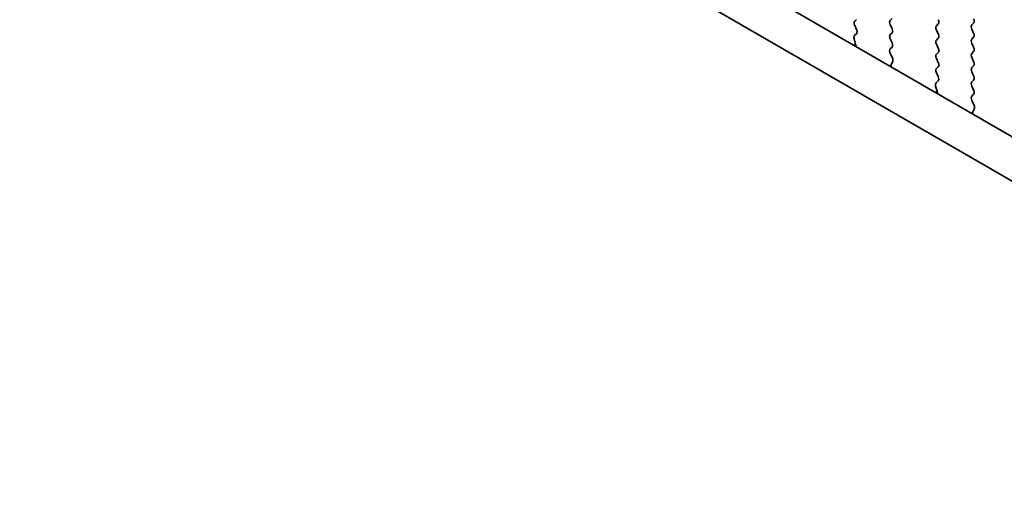
# Model space of a CAD drawing. Units: millimetres. Extents: x 0 to 6491, y 0 to 1124.
# Drawn here: x 161 to 206, y 354 to 376 of the extents above; entities that cross this region are included whole.
import ezdxf

# ---------------------------------------------------------------- set-up
doc = ezdxf.new("R2010")
doc.units = ezdxf.units.MM
doc.header["$LTSCALE"] = 2.5
doc.layers.get('Defpoints').update_dxf_attribs({"lineweight": 25})
doc.layers.add('Dimension (ISO)', color=7, linetype='Continuous', lineweight=18)
doc.layers.add('Visible (ISO)', color=7, linetype='Continuous', lineweight=35)
doc.styles.add('Note Text (TK)', font='MS PGothic.ttf')
doc.dimstyles.new('Default - Method 1b (TK)', dxfattribs={"dimscale": 2.5, "dimtxt": 2.5, "dimasz": 2.5, "dimexe": 1, "dimexo": 1.5, "dimgap": 1, "dimtad": 1, "dimrnd": 1e-08, "dimdsep": 46, "dimtxsty": 'Note Text (TK)', "dimcen": 0.09, "dimdle": 5, "dimclrd": 100, "dimclre": 100, "dimclrt": 7, "dimadec": 1, "dimazin": 1, "dimtfac": 1, "dimtmove": 0, "dimatfit": 3, "dimfxl": 0, "dimtolj": 1, "dimlwd": -1, "dimlwe": -1, "dimarcsym": 0})

# ---------------------------------------------------------------- blocks, each defined once
blk = doc.blocks.new('*D5')
at = {"layer": 'Defpoints', "color": 0, "transparency": 16777216}
for p in [(91.355, 361.421), (223.23, 285.283), (223.23, 232.21)]:
    blk.add_point(p, dxfattribs=at)
at = {"layer": 'Dimension (ISO)', "color": 100, "transparency": 16777216}
for p, q in [((91.355, 357.091), (91.355, 305.462)), ((96.767, 305.224), (217.817, 235.335)), ((223.23, 280.952), (223.23, 229.324))]:
    blk.add_line(p, q, dxfattribs=at)
for points in [[(97.288, 306.126), (96.246, 304.321), (91.355, 308.349)], [(218.338, 236.237), (217.296, 234.433), (223.23, 232.21)]]:
    blk.add_solid(points, dxfattribs=at)
at = {"layer": 'Dimension (ISO)', "color": 7, "transparency": 16777216, "insert": (154.176, 277.91), "char_height": 6.25, "attachment_point": 4, "rotation": 330, "style": 'Note Text (TK)'}
blk.add_mtext('\\A1;{\\Q-30.000;\\W0.816;\\H0.816x;186.5}', dxfattribs=at)

msp = doc.modelspace()

# ---------------------------------------------------------------- linework, layer by layer
at = {"layer": 'Visible (ISO)'}
for p, q in [((105.8373, 428.6696), (211.2319, 367.82)), ((104.0696, 427.6489), (210.5149, 366.1927)), ((199.5136, 375.832), (199.4287, 375.7504)), ((201.0551, 375.7912), (201.1399, 375.8728)), ((201.1399, 375.4156), (201.0551, 375.5952)), ((203.2612, 375.6279), (203.1764, 375.5463)), ((204.8027, 375.5871), (204.8876, 375.6687)), ((199.5109, 375.1799), (199.415, 375.093)), ((199.4287, 375.5544), (199.5124, 375.3773)), ((201.0551, 375.138), (201.1399, 375.2197)), ((203.1764, 375.3503), (203.2612, 375.1707)), ((204.8876, 375.2115), (204.8027, 375.3911)), ((199.4654, 374.7019), (199.3888, 374.6576)), ((199.3955, 374.943), (199.465, 374.7036)), ((201.1399, 374.7624), (201.0551, 374.942)), ((203.2612, 374.9747), (203.1764, 374.8931)), ((203.1764, 374.6971), (203.2612, 374.5175)), ((204.8027, 374.9339), (204.8876, 375.0155)), ((204.8876, 374.5583), (204.8027, 374.7379)), ((201.0562, 374.4859), (201.1399, 374.5665)), ((201.1536, 374.0892), (201.0578, 374.2868)), ((203.2612, 374.3215), (203.1764, 374.2399)), ((204.8027, 374.2807), (204.8876, 374.3623)), ((201.1037, 373.7574), (201.1732, 373.9166)), ((203.1764, 374.0439), (203.2612, 373.8643)), ((204.8876, 373.9051), (204.8027, 374.0847)), ((203.2612, 373.6683), (203.1764, 373.5867)), ((203.1764, 373.3907), (203.2601, 373.2136)), ((204.8027, 373.6275), (204.8876, 373.7091)), ((204.8876, 373.2519), (204.8027, 373.4315)), ((203.2585, 373.0162), (203.1627, 372.9293)), ((204.8027, 372.9743), (204.8876, 373.0559)), ((203.2131, 372.5381), (203.1365, 372.4939)), ((203.1431, 372.7793), (203.2126, 372.5398)), ((204.8876, 372.5987), (204.8027, 372.7783)), ((204.8039, 372.3222), (204.8876, 372.4027)), ((204.9013, 371.9255), (204.8054, 372.1231)), ((204.8513, 371.5937), (204.9208, 371.7529))]:
    msp.add_line(p, q, dxfattribs=at)
for centre, major_axis, start_param, end_param in [((199.5419, 375.5871), (-0.1, 0.1732), 0.1418971, 1.4288993), ((201.1682, 375.6279), (-0.1, 0.1732), 0.1418971, 1.4288993), ((203.1481, 375.7912), (0.1, -0.1732), 0.1418971, 1.4288993), ((204.9159, 375.4238), (-0.1, 0.1732), 0.1418971, 1.4288993), ((204.7744, 375.832), (0.1, -0.1732), 0.1418971, 1.4288993), ((199.3993, 375.3446), (0.1, -0.1732), 0.1242358, 1.4288993), ((201.1682, 374.9747), (-0.1, 0.1732), 0.1418971, 1.4288993), ((201.0268, 375.383), (0.1, -0.1732), 0.1418971, 1.4288993), ((203.2895, 375.383), (-0.1, 0.1732), 0.1418971, 1.4288993), ((203.1481, 375.138), (0.1, -0.1732), 0.1418971, 1.4288993), ((204.7744, 375.1788), (0.1, -0.1732), 0.1418971, 1.4288993), ((199.5266, 374.9283), (-0.1, 0.1732), 0.1242358, 1.1681528), ((199.3338, 374.7183), (0.1, -0.1732), 0.6072158, 1.1681528), ((201.0268, 374.7298), (0.1, -0.1732), 0.1418971, 1.4288993), ((203.2895, 374.7298), (-0.1, 0.1732), 0.1418971, 1.4288993), ((204.9159, 374.7706), (-0.1, 0.1732), 0.1418971, 1.4288993), ((201.1694, 374.3226), (-0.1, 0.1732), 0.1418971, 1.4465605), ((203.2895, 374.0766), (-0.1, 0.1732), 0.1418971, 1.4288993), ((203.1481, 374.4848), (0.1, -0.1732), 0.1418971, 1.4288993), ((204.9159, 374.1174), (-0.1, 0.1732), 0.1418971, 1.4288993), ((204.7744, 374.5256), (0.1, -0.1732), 0.1418971, 1.4288993), ((201.2349, 373.6207), (-0.1, 0.1732), 0.4026436, 0.9635805), ((201.042, 374.0534), (-0.1, 0.1732), 3.5442362, 4.5881532), ((203.1481, 373.8316), (0.1, -0.1732), 0.1418971, 1.4288993), ((204.7744, 373.8724), (0.1, -0.1732), 0.1418971, 1.4288993), ((203.2895, 373.4234), (-0.1, 0.1732), 0.1418971, 1.4288993), ((204.9159, 373.4642), (-0.1, 0.1732), 0.1418971, 1.4288993), ((203.2743, 372.7645), (-0.1, 0.1732), 0.1242358, 1.1681528), ((203.1469, 373.1809), (0.1, -0.1732), 0.1242358, 1.4288993), ((204.9159, 372.811), (-0.1, 0.1732), 0.1418971, 1.4288993), ((204.7744, 373.2192), (0.1, -0.1732), 0.1418971, 1.4288993), ((203.0814, 372.5546), (0.1, -0.1732), 0.6072158, 1.1681528), ((204.7744, 372.566), (0.1, -0.1732), 0.1418971, 1.4288993), ((204.917, 372.1589), (-0.1, 0.1732), 0.1418971, 1.4465605), ((204.9825, 371.457), (-0.1, 0.1732), 0.4026436, 0.9635805), ((204.7897, 371.8897), (-0.1, 0.1732), 3.5442362, 4.5881532)]:
    msp.add_ellipse(centre, major_axis=major_axis, ratio=0.5773503, start_param=start_param, end_param=end_param, dxfattribs=at)

# ---------------------------------------------------------------- dimensions: what is measured, and where the dimension line sits
at = {"layer": 'Dimension (ISO)', "color": 100, "true_color": 0x00ff3f}
dim = msp.add_linear_dim(base=(223.2299, 232.2103), p1=(91.3545, 361.4209), p2=(223.2299, 285.2826), angle=150, text='{\\Q-30.000;\\W0.816;\\H0.816x;<>}', dimstyle='Default - Method 1b (TK)', override={"dimgap": 1, "dimdec": 2, "dimlfac": 1.224745, "dimtol": 0, "dimlim": 0, "dimtp": 0, "dimtm": 0, "dimtdec": 2, "dimtofl": 0, "dimatfit": 1}, dxfattribs=at)
dim.commit()
dim.dimension.update_dxf_attribs({"geometry": '*D5', "text_midpoint": (157.2922, 270.2794), "dimtype": 160})

doc.saveas('drawing.dxf')
